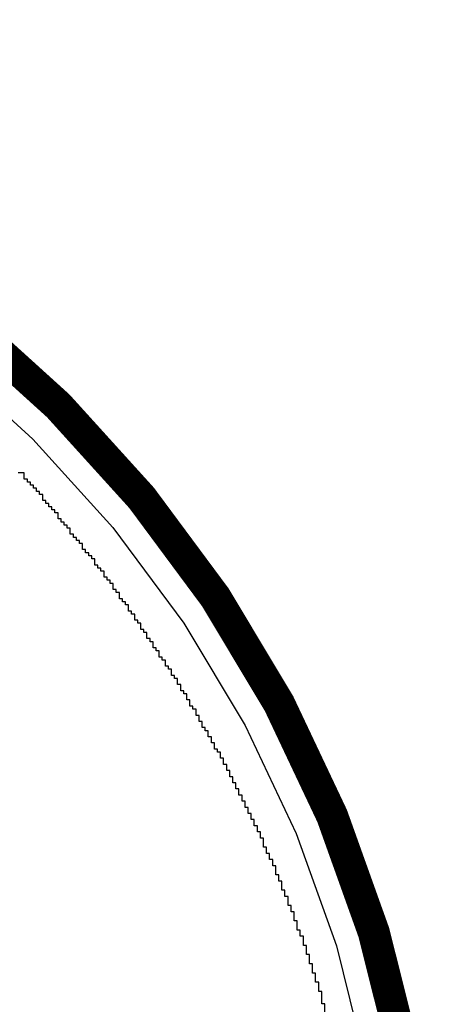
# Model space of a CAD drawing. Units: millimetres. Extents: x 75.7 to 126.9, y 60.1 to 80.4.
# Drawn here: x 123.6 to 126.9, y 72.6 to 80.4 of the extents above; entities that cross this region are included whole.
import ezdxf

# ---------------------------------------------------------------- set-up
doc = ezdxf.new("R2010")
doc.units = ezdxf.units.MM
for name, color, linetype in [('BottomLayer', 5, 'Continuous'), ('BottomOverlay', 54, 'Continuous'), ('KeepOutLayer', 6, 'Continuous'), ('TopLayer', 1, 'Continuous'), ('TopOverlay', 2, 'Continuous')]:
    doc.layers.add(name, color=color, linetype=linetype)

msp = doc.modelspace()

# ---------------------------------------------------------------- linework, layer by layer
at = {"layer": 'BottomLayer'}
for p, q in [((122.9694, 77.7497), (123.6711, 77.1137)), ((123.6711, 77.1137), (124.3071, 76.4119)), ((124.3071, 76.4119), (124.8713, 75.6512)), ((124.8713, 75.6512), (125.3582, 74.8389)), ((125.3582, 74.8389), (125.7631, 73.9828)), ((125.7631, 73.9828), (126.0822, 73.0911)), ((126.0822, 73.0911), (126.3123, 72.1724))]:
    msp.add_line(p, q, dxfattribs=at)
at = {"layer": 'BottomOverlay'}
for p, q in [((123.5795, 76.8447), (123.5551, 76.8447)), ((123.6038, 76.8447), (123.5795, 76.8447)), ((123.6038, 76.796), (123.6038, 76.8447)), ((123.6282, 76.796), (123.6038, 76.796)), ((123.6282, 76.7717), (123.6282, 76.796)), ((123.6525, 76.7717), (123.6282, 76.7717)), ((123.6525, 76.7473), (123.6525, 76.7717)), ((123.6769, 76.7473), (123.6525, 76.7473)), ((123.6769, 76.723), (123.6769, 76.7473)), ((123.7012, 76.723), (123.6769, 76.723)), ((123.7012, 76.6986), (123.7012, 76.723)), ((123.7256, 76.6986), (123.7012, 76.6986)), ((123.7256, 76.6743), (123.7256, 76.6986)), ((123.75, 76.6743), (123.7256, 76.6743)), ((123.75, 76.6256), (123.75, 76.6743)), ((123.7743, 76.6256), (123.75, 76.6256)), ((123.7743, 76.6012), (123.7743, 76.6256)), ((123.7987, 76.6012), (123.7743, 76.6012)), ((123.7987, 76.5769), (123.7987, 76.6012)), ((123.823, 76.5769), (123.7987, 76.5769)), ((123.823, 76.5525), (123.823, 76.5769)), ((123.8474, 76.5525), (123.823, 76.5525)), ((123.8474, 76.5281), (123.8474, 76.5525)), ((123.8717, 76.5281), (123.8474, 76.5281)), ((123.8717, 76.4794), (123.8717, 76.5281)), ((123.8961, 76.4794), (123.8717, 76.4794)), ((123.8961, 76.4551), (123.8961, 76.4794)), ((123.9204, 76.4551), (123.8961, 76.4551)), ((123.9204, 76.4307), (123.9204, 76.4551)), ((123.9448, 76.4307), (123.9204, 76.4307)), ((123.9448, 76.4064), (123.9448, 76.4307)), ((123.9691, 76.4064), (123.9448, 76.4064)), ((123.9691, 76.3577), (123.9691, 76.4064)), ((123.9935, 76.3577), (123.9691, 76.3577)), ((123.9935, 76.3333), (123.9935, 76.3577)), ((124.0178, 76.3333), (123.9935, 76.3333)), ((124.0178, 76.309), (124.0178, 76.3333)), ((124.0422, 76.309), (124.0178, 76.309)), ((124.0422, 76.2846), (124.0422, 76.309)), ((124.0666, 76.2846), (124.0422, 76.2846)), ((124.0666, 76.2359), (124.0666, 76.2846)), ((124.0909, 76.2359), (124.0666, 76.2359)), ((124.0909, 76.2115), (124.0909, 76.2359)), ((124.1153, 76.2115), (124.0909, 76.2115)), ((124.1153, 76.1872), (124.1153, 76.2115)), ((124.1396, 76.1872), (124.1153, 76.1872)), ((124.1396, 76.1628), (124.1396, 76.1872)), ((124.164, 76.1628), (124.1396, 76.1628)), ((124.164, 76.1141), (124.164, 76.1628)), ((124.1883, 76.1141), (124.164, 76.1141)), ((124.1883, 76.0898), (124.1883, 76.1141)), ((124.2127, 76.0898), (124.1883, 76.0898)), ((124.2127, 76.0654), (124.2127, 76.0898)), ((124.237, 76.0654), (124.2127, 76.0654)), ((124.237, 76.0167), (124.237, 76.0654)), ((124.2614, 76.0167), (124.237, 76.0167)), ((124.2614, 75.9924), (124.2614, 76.0167)), ((124.2857, 75.9924), (124.2614, 75.9924)), ((124.2857, 75.968), (124.2857, 75.9924)), ((124.3101, 75.968), (124.2857, 75.968)), ((124.3101, 75.9193), (124.3101, 75.968)), ((124.3344, 75.9193), (124.3101, 75.9193)), ((124.3344, 75.895), (124.3344, 75.9193)), ((124.3588, 75.895), (124.3344, 75.895)), ((124.3588, 75.8462), (124.3588, 75.895)), ((124.3832, 75.8462), (124.3588, 75.8462)), ((124.3832, 75.8219), (124.3832, 75.8462)), ((124.4075, 75.8219), (124.3832, 75.8219)), ((124.4075, 75.7975), (124.4075, 75.8219)), ((124.4319, 75.7975), (124.4075, 75.7975)), ((124.4319, 75.7488), (124.4319, 75.7975)), ((124.4562, 75.7488), (124.4319, 75.7488)), ((124.4562, 75.7245), (124.4562, 75.7488)), ((124.4806, 75.7245), (124.4562, 75.7245)), ((124.4806, 75.6758), (124.4806, 75.7245)), ((124.5049, 75.6758), (124.4806, 75.6758)), ((124.5049, 75.6514), (124.5049, 75.6758)), ((124.5293, 75.6514), (124.5049, 75.6514)), ((124.5293, 75.6027), (124.5293, 75.6514)), ((124.5536, 75.6027), (124.5293, 75.6027)), ((124.5536, 75.5784), (124.5536, 75.6027)), ((124.578, 75.5784), (124.5536, 75.5784)), ((124.578, 75.5296), (124.578, 75.5784)), ((124.6023, 75.5296), (124.578, 75.5296)), ((124.6023, 75.5053), (124.6023, 75.5296)), ((124.6267, 75.5053), (124.6023, 75.5053)), ((124.6267, 75.4566), (124.6267, 75.5053)), ((124.651, 75.4566), (124.6267, 75.4566)), ((124.651, 75.4322), (124.651, 75.4566)), ((124.6754, 75.4322), (124.651, 75.4322)), ((124.6754, 75.3835), (124.6754, 75.4322)), ((124.6998, 75.3835), (124.6754, 75.3835)), ((124.6998, 75.3592), (124.6998, 75.3835)), ((124.7241, 75.3592), (124.6998, 75.3592)), ((124.7241, 75.3105), (124.7241, 75.3592)), ((124.7485, 75.3105), (124.7241, 75.3105)), ((124.7485, 75.2861), (124.7485, 75.3105)), ((124.7728, 75.2861), (124.7485, 75.2861)), ((124.7728, 75.2374), (124.7728, 75.2861)), ((124.7972, 75.2374), (124.7728, 75.2374)), ((124.7972, 75.213), (124.7972, 75.2374)), ((124.8215, 75.213), (124.7972, 75.213)), ((124.8215, 75.1643), (124.8215, 75.213)), ((124.8459, 75.1643), (124.8215, 75.1643)), ((124.8459, 75.1156), (124.8459, 75.1643)), ((124.8702, 75.1156), (124.8459, 75.1156)), ((124.8702, 75.0913), (124.8702, 75.1156)), ((124.8946, 75.0913), (124.8702, 75.0913)), ((124.8946, 75.0426), (124.8946, 75.0913)), ((124.9189, 75.0426), (124.8946, 75.0426)), ((124.9189, 74.9939), (124.9189, 75.0426)), ((124.9433, 74.9939), (124.9189, 74.9939)), ((124.9433, 74.9695), (124.9433, 74.9939)), ((124.9676, 74.9695), (124.9433, 74.9695)), ((124.9676, 74.9208), (124.9676, 74.9695)), ((124.992, 74.9208), (124.9676, 74.9208)), ((124.992, 74.8721), (124.992, 74.9208)), ((125.0163, 74.8721), (124.992, 74.8721)), ((125.0163, 74.8234), (125.0163, 74.8721)), ((125.0407, 74.8234), (125.0163, 74.8234)), ((125.0407, 74.799), (125.0407, 74.8234)), ((125.0651, 74.799), (125.0407, 74.799)), ((125.0651, 74.7503), (125.0651, 74.799)), ((125.0894, 74.7503), (125.0651, 74.7503)), ((125.0894, 74.7016), (125.0894, 74.7503)), ((125.1138, 74.7016), (125.0894, 74.7016)), ((125.1138, 74.6529), (125.1138, 74.7016)), ((125.1381, 74.6529), (125.1138, 74.6529)), ((125.1381, 74.6286), (125.1381, 74.6529)), ((125.1625, 74.6286), (125.1381, 74.6286)), ((125.1625, 74.5799), (125.1625, 74.6286)), ((125.1868, 74.5799), (125.1625, 74.5799)), ((125.1868, 74.5311), (125.1868, 74.5799)), ((125.2112, 74.5311), (125.1868, 74.5311)), ((125.2112, 74.4824), (125.2112, 74.5311)), ((125.2355, 74.4824), (125.2112, 74.4824)), ((125.2355, 74.4337), (125.2355, 74.4824)), ((125.2599, 74.4337), (125.2355, 74.4337)), ((125.2599, 74.385), (125.2599, 74.4337)), ((125.2842, 74.385), (125.2599, 74.385)), ((125.2842, 74.3363), (125.2842, 74.385)), ((125.3086, 74.3363), (125.2842, 74.3363)), ((125.3086, 74.2876), (125.3086, 74.3363)), ((125.3329, 74.2876), (125.3086, 74.2876)), ((125.3329, 74.2389), (125.3329, 74.2876)), ((125.3573, 74.2389), (125.3329, 74.2389)), ((125.3573, 74.1902), (125.3573, 74.2389)), ((125.3817, 74.1902), (125.3573, 74.1902)), ((125.3817, 74.1415), (125.3817, 74.1902)), ((125.406, 74.1415), (125.3817, 74.1415)), ((125.406, 74.0928), (125.406, 74.1415)), ((125.4304, 74.0928), (125.406, 74.0928)), ((125.4304, 74.0441), (125.4304, 74.0928)), ((125.4547, 74.0441), (125.4304, 74.0441)), ((125.4547, 73.9954), (125.4547, 74.0441)), ((125.4791, 73.9954), (125.4547, 73.9954)), ((125.4791, 73.9467), (125.4791, 73.9954)), ((125.5034, 73.9467), (125.4791, 73.9467)), ((125.5034, 73.8736), (125.5034, 73.9467)), ((125.5278, 73.8736), (125.5034, 73.8736)), ((125.5278, 73.8249), (125.5278, 73.8736)), ((125.5521, 73.8249), (125.5278, 73.8249)), ((125.5521, 73.7762), (125.5521, 73.8249)), ((125.5765, 73.7762), (125.5521, 73.7762)), ((125.5765, 73.7275), (125.5765, 73.7762)), ((125.6008, 73.7275), (125.5765, 73.7275)), ((125.6008, 73.6544), (125.6008, 73.7275)), ((125.6252, 73.6544), (125.6008, 73.6544)), ((125.6252, 73.6057), (125.6252, 73.6544)), ((125.6495, 73.6057), (125.6252, 73.6057)), ((125.6495, 73.5326), (125.6495, 73.6057)), ((125.6739, 73.5326), (125.6495, 73.5326)), ((125.6739, 73.4839), (125.6739, 73.5326)), ((125.6983, 73.4839), (125.6739, 73.4839)), ((125.6983, 73.4109), (125.6983, 73.4839)), ((125.7226, 73.4109), (125.6983, 73.4109)), ((125.7226, 73.3622), (125.7226, 73.4109)), ((125.747, 73.3622), (125.7226, 73.3622)), ((125.747, 73.2891), (125.747, 73.3622)), ((125.7713, 73.2891), (125.747, 73.2891)), ((125.7713, 73.216), (125.7713, 73.2891)), ((125.7957, 73.216), (125.7713, 73.216)), ((125.7957, 73.1673), (125.7957, 73.216)), ((125.82, 73.1673), (125.7957, 73.1673)), ((125.82, 73.0943), (125.82, 73.1673)), ((125.8444, 73.0943), (125.82, 73.0943)), ((125.8444, 73.0212), (125.8444, 73.0943)), ((125.8687, 73.0212), (125.8444, 73.0212)), ((125.8687, 72.9482), (125.8687, 73.0212)), ((125.8931, 72.9482), (125.8687, 72.9482)), ((125.8931, 72.8751), (125.8931, 72.9482)), ((125.9174, 72.8751), (125.8931, 72.8751)), ((125.9174, 72.802), (125.9174, 72.8751)), ((125.9418, 72.802), (125.9174, 72.802)), ((125.9418, 72.729), (125.9418, 72.802)), ((125.9661, 72.729), (125.9418, 72.729)), ((125.9661, 72.6316), (125.9661, 72.729)), ((125.9905, 72.6316), (125.9661, 72.6316)), ((125.9905, 72.5585), (125.9905, 72.6316))]:
    msp.add_line(p, q, dxfattribs=at)
at = {"layer": 'KeepOutLayer', "const_width": 0.00254}
msp.add_lwpolyline([(111.1117, 78.5217, -1.915426), (111.1121, 62.0573)], format="xyb", dxfattribs=at)
at = {"layer": 'TopLayer'}
for p, q in [((122.9694, 77.7497), (123.6711, 77.1137)), ((123.6711, 77.1137), (124.3071, 76.4119)), ((124.3071, 76.4119), (124.8713, 75.6512)), ((124.8713, 75.6512), (125.3582, 74.8389)), ((125.3582, 74.8389), (125.7631, 73.9828)), ((125.7631, 73.9828), (126.0822, 73.0911)), ((126.0822, 73.0911), (126.3123, 72.1724))]:
    msp.add_line(p, q, dxfattribs=at)
at = {"layer": 'TopOverlay', "const_width": 0.254}
msp.add_lwpolyline([(116.7794, 80.3156, -1), (116.7794, 60.2496)], format="xyb", dxfattribs=at)

doc.saveas('drawing.dxf')
